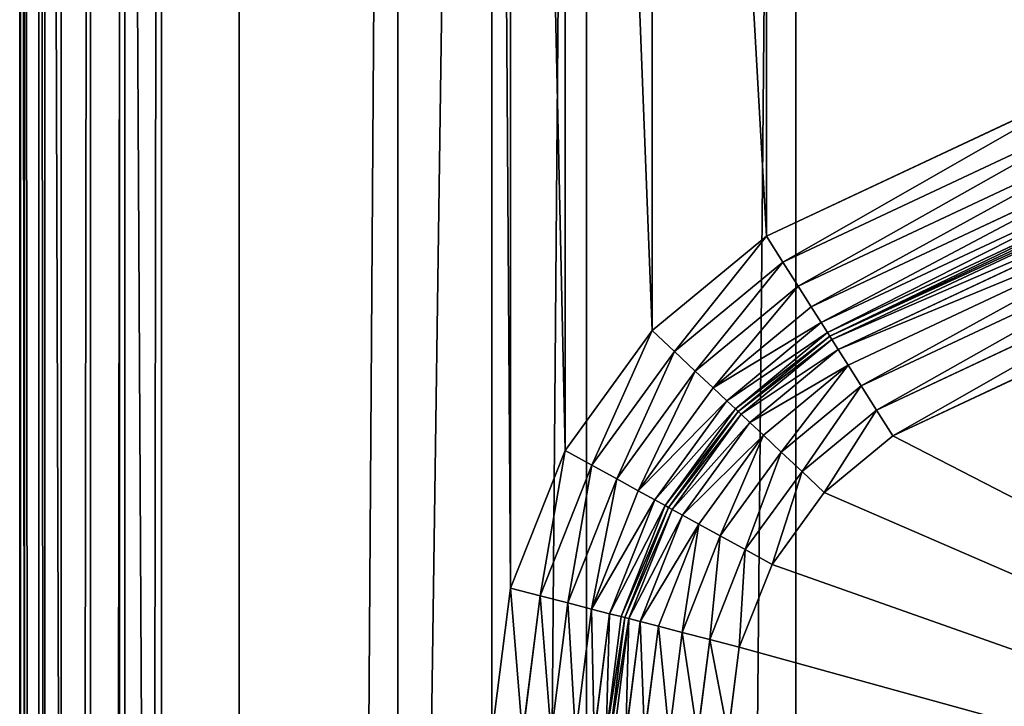
# Model space of a CAD drawing. Extents: x -643 to 0, y -1000 to 0.
# Drawn here: x -643 to -602, y -185 to -156 of the extents above; entities that cross this region are included whole.
import ezdxf

# ---------------------------------------------------------------- set-up
doc = ezdxf.new("R2010")
doc.units = 0
doc.header["$LTSCALE"] = 25.4
doc.layers.get('0').update_dxf_attribs({"color": 13, "linetype": 'CONTINUOUS'})

# ---------------------------------------------------------------- blocks, each defined once
blk = doc.blocks.new('GRUPUJ_1')
at = {"color": 0}
for p, q in [((0, 994, 816.048), (0, 6, 816.048)), ((0, 994, 31), (0, 6, 31)), ((0, 994, 816.048), (0, 6, 816.048)), ((0, 994, 31), (0, 6, 31)), ((0.204, 6, 29.447), (0.204, 994, 29.447)), ((0.204, 6, 29.447), (0.204, 994, 29.447)), ((0.804, 6, 28), (0.804, 994, 28)), ((0.804, 6, 28), (0.804, 994, 28)), ((1.071, 994, 825.241), (1.071, 6, 825.241)), ((1.071, 994, 825.241), (1.071, 6, 825.241)), ((1.757, 6, 26.757), (1.757, 994, 26.757)), ((1.757, 6, 26.757), (1.757, 994, 26.757)), ((3, 6, 25.804), (3, 994, 25.804)), ((3, 6, 25.804), (3, 994, 25.804)), ((4.226, 994, 833.942), (4.226, 6, 833.942)), ((4.226, 994, 833.942), (4.226, 6, 833.942)), ((4.447, 6, 25.204), (4.447, 994, 25.204)), ((4.447, 6, 25.204), (4.447, 994, 25.204)), ((6, 6, 25), (6, 994, 25)), ((6, 6, 25), (6, 994, 25)), ((9.296, 994, 841.685), (9.296, 6, 841.685)), ((9.296, 994, 841.685), (9.296, 6, 841.685)), ((16.01, 994, 848.055), (16.01, 6, 848.055)), ((16.01, 994, 848.055), (16.01, 6, 848.055)), ((24.008, 994, 852.712), (24.008, 6, 852.712)), ((24.008, 994, 852.712), (24.008, 6, 852.712)), ((32.862, 994, 855.406), (32.862, 6, 855.406)), ((32.862, 994, 855.406), (32.862, 6, 855.406)), ((31.628, 834.512, 25), (46.395, 841.439, 25)), ((31.628, 834.512, 25), (46.395, 841.439, 25)), ((47.088, 840.345, 24.83), (32.32, 833.419, 24.83)), ((47.088, 840.345, 24.83), (32.32, 833.419, 24.83)), ((47.733, 839.326, 24.33), (32.965, 832.4, 24.33)), ((47.733, 839.326, 24.33), (32.965, 832.4, 24.33)), ((48.287, 838.451, 23.536), (33.519, 831.525, 23.536)), ((48.287, 838.451, 23.536), (33.519, 831.525, 23.536)), ((48.712, 837.78, 22.5), (33.944, 830.854, 22.5)), ((48.712, 837.78, 22.5), (33.944, 830.854, 22.5)), ((48.979, 837.358, 21.294), (34.211, 830.432, 21.294)), ((48.979, 837.358, 21.294), (34.211, 830.432, 21.294)), ((34.302, 830.288, 9), (49.07, 837.214, 9)), ((34.302, 830.288, 9), (49.07, 837.214, 9)), ((34.302, 830.288, 20), (49.07, 837.214, 20)), ((34.302, 830.288, 20), (49.07, 837.214, 20)), ((49.161, 837.07, 7.706), (34.393, 830.144, 7.706)), ((49.161, 837.07, 7.706), (34.393, 830.144, 7.706)), ((49.428, 836.648, 6.5), (34.661, 829.722, 6.5)), ((49.428, 836.648, 6.5), (34.661, 829.722, 6.5)), ((49.853, 835.977, 5.464), (35.086, 829.05, 5.464)), ((49.853, 835.977, 5.464), (35.086, 829.05, 5.464)), ((50.407, 835.102, 4.67), (35.639, 828.175, 4.67)), ((50.407, 835.102, 4.67), (35.639, 828.175, 4.67)), ((26.79, 830.518, 25), (31.628, 834.512, 25)), ((26.79, 830.518, 25), (31.628, 834.512, 25)), ((31.628, 834.512, 25), (32.32, 833.419, 24.83)), ((31.628, 834.512, 25), (32.32, 833.419, 24.83)), ((51.052, 834.083, 4.17), (36.285, 827.156, 4.17)), ((51.052, 834.083, 4.17), (36.285, 827.156, 4.17)), ((32.32, 833.419, 24.83), (27.733, 829.631, 24.83)), ((32.32, 833.419, 24.83), (27.733, 829.631, 24.83)), ((32.965, 832.4, 24.33), (32.32, 833.419, 24.83)), ((32.965, 832.4, 24.33), (32.32, 833.419, 24.83)), ((36.977, 826.063, 4), (51.744, 832.99, 4)), ((36.977, 826.063, 4), (51.744, 832.99, 4)), ((32.965, 832.4, 24.33), (28.611, 828.805, 24.33)), ((32.965, 832.4, 24.33), (28.611, 828.805, 24.33)), ((33.519, 831.525, 23.536), (32.965, 832.4, 24.33)), ((33.519, 831.525, 23.536), (32.965, 832.4, 24.33)), ((33.519, 831.525, 23.536), (29.365, 828.096, 23.536)), ((33.519, 831.525, 23.536), (29.365, 828.096, 23.536)), ((33.944, 830.854, 22.5), (33.519, 831.525, 23.536)), ((33.944, 830.854, 22.5), (33.519, 831.525, 23.536)), ((33.944, 830.854, 22.5), (29.944, 827.551, 22.5)), ((33.944, 830.854, 22.5), (29.944, 827.551, 22.5)), ((34.211, 830.432, 21.294), (33.944, 830.854, 22.5)), ((34.211, 830.432, 21.294), (33.944, 830.854, 22.5)), ((23.099, 825.445, 25), (26.79, 830.518, 25)), ((23.099, 825.445, 25), (26.79, 830.518, 25)), ((26.79, 830.518, 25), (27.733, 829.631, 24.83)), ((26.79, 830.518, 25), (27.733, 829.631, 24.83)), ((34.211, 830.432, 21.294), (30.308, 827.209, 21.294)), ((34.211, 830.432, 21.294), (30.308, 827.209, 21.294)), ((30.432, 827.092, 9), (34.302, 830.288, 9)), ((30.432, 827.092, 9), (34.302, 830.288, 9)), ((30.432, 827.092, 20), (34.302, 830.288, 20)), ((30.432, 827.092, 20), (34.302, 830.288, 20)), ((34.302, 830.288, 20), (34.211, 830.432, 21.294)), ((34.302, 830.288, 20), (34.211, 830.432, 21.294)), ((34.393, 830.144, 7.706), (34.302, 830.288, 9)), ((34.393, 830.144, 7.706), (34.302, 830.288, 9)), ((34.302, 830.288, 9), (34.302, 830.288, 20)), ((34.302, 830.288, 9), (34.302, 830.288, 20)), ((34.393, 830.144, 7.706), (30.556, 826.976, 7.706)), ((34.393, 830.144, 7.706), (30.556, 826.976, 7.706)), ((34.661, 829.722, 6.5), (34.393, 830.144, 7.706)), ((34.661, 829.722, 6.5), (34.393, 830.144, 7.706)), ((27.733, 829.631, 24.83), (24.233, 824.821, 24.83)), ((27.733, 829.631, 24.83), (24.233, 824.821, 24.83)), ((28.611, 828.805, 24.33), (27.733, 829.631, 24.83)), ((28.611, 828.805, 24.33), (27.733, 829.631, 24.83)), ((34.661, 829.722, 6.5), (30.92, 826.633, 6.5)), ((34.661, 829.722, 6.5), (30.92, 826.633, 6.5)), ((35.086, 829.05, 5.464), (34.661, 829.722, 6.5)), ((35.086, 829.05, 5.464), (34.661, 829.722, 6.5)), ((35.086, 829.05, 5.464), (31.499, 826.089, 5.464)), ((35.086, 829.05, 5.464), (31.499, 826.089, 5.464)), ((35.639, 828.175, 4.67), (35.086, 829.05, 5.464)), ((35.639, 828.175, 4.67), (35.086, 829.05, 5.464)), ((28.611, 828.805, 24.33), (25.289, 824.24, 24.33)), ((28.611, 828.805, 24.33), (25.289, 824.24, 24.33)), ((29.365, 828.096, 23.536), (28.611, 828.805, 24.33)), ((29.365, 828.096, 23.536), (28.611, 828.805, 24.33)), ((29.365, 828.096, 23.536), (26.196, 823.74, 23.536)), ((29.365, 828.096, 23.536), (26.196, 823.74, 23.536)), ((29.944, 827.551, 22.5), (29.365, 828.096, 23.536)), ((29.944, 827.551, 22.5), (29.365, 828.096, 23.536)), ((35.639, 828.175, 4.67), (32.253, 825.379, 4.67)), ((35.639, 828.175, 4.67), (32.253, 825.379, 4.67)), ((36.285, 827.156, 4.17), (35.639, 828.175, 4.67)), ((36.285, 827.156, 4.17), (35.639, 828.175, 4.67)), ((29.944, 827.551, 22.5), (26.892, 823.357, 22.5)), ((29.944, 827.551, 22.5), (26.892, 823.357, 22.5)), ((30.308, 827.209, 21.294), (29.944, 827.551, 22.5)), ((30.308, 827.209, 21.294), (29.944, 827.551, 22.5)), ((30.308, 827.209, 21.294), (27.33, 823.116, 21.294)), ((30.308, 827.209, 21.294), (27.33, 823.116, 21.294)), ((27.479, 823.034, 9), (30.432, 827.092, 9)), ((27.479, 823.034, 9), (30.432, 827.092, 9)), ((27.479, 823.034, 20), (30.432, 827.092, 20)), ((27.479, 823.034, 20), (30.432, 827.092, 20)), ((30.556, 826.976, 7.706), (27.628, 822.952, 7.706)), ((30.556, 826.976, 7.706), (27.628, 822.952, 7.706)), ((30.432, 827.092, 20), (30.308, 827.209, 21.294)), ((30.432, 827.092, 20), (30.308, 827.209, 21.294)), ((30.556, 826.976, 7.706), (30.432, 827.092, 9)), ((30.556, 826.976, 7.706), (30.432, 827.092, 9)), ((30.432, 827.092, 9), (30.432, 827.092, 20)), ((30.432, 827.092, 9), (30.432, 827.092, 20)), ((30.92, 826.633, 6.5), (30.556, 826.976, 7.706)), ((30.92, 826.633, 6.5), (30.556, 826.976, 7.706)), ((36.285, 827.156, 4.17), (33.131, 824.553, 4.17)), ((36.285, 827.156, 4.17), (33.131, 824.553, 4.17)), ((36.977, 826.063, 4), (36.285, 827.156, 4.17)), ((36.977, 826.063, 4), (36.285, 827.156, 4.17)), ((30.92, 826.633, 6.5), (28.066, 822.711, 6.5)), ((30.92, 826.633, 6.5), (28.066, 822.711, 6.5)), ((31.499, 826.089, 5.464), (30.92, 826.633, 6.5)), ((31.499, 826.089, 5.464), (30.92, 826.633, 6.5)), ((31.499, 826.089, 5.464), (28.762, 822.328, 5.464)), ((31.499, 826.089, 5.464), (28.762, 822.328, 5.464)), ((32.253, 825.379, 4.67), (31.499, 826.089, 5.464)), ((32.253, 825.379, 4.67), (31.499, 826.089, 5.464)), ((34.074, 823.666, 4), (36.977, 826.063, 4)), ((34.074, 823.666, 4), (36.977, 826.063, 4)), ((20.787, 819.613, 25), (23.099, 825.445, 25)), ((20.787, 819.613, 25), (23.099, 825.445, 25)), ((23.099, 825.445, 25), (24.233, 824.821, 24.83)), ((23.099, 825.445, 25), (24.233, 824.821, 24.83)), ((32.253, 825.379, 4.67), (29.669, 821.828, 4.67)), ((32.253, 825.379, 4.67), (29.669, 821.828, 4.67)), ((33.131, 824.553, 4.17), (32.253, 825.379, 4.67)), ((33.131, 824.553, 4.17), (32.253, 825.379, 4.67)), ((24.233, 824.821, 24.83), (22.041, 819.291, 24.83)), ((24.233, 824.821, 24.83), (22.041, 819.291, 24.83)), ((25.289, 824.24, 24.33), (24.233, 824.821, 24.83)), ((25.289, 824.24, 24.33), (24.233, 824.821, 24.83)), ((33.131, 824.553, 4.17), (30.726, 821.247, 4.17)), ((33.131, 824.553, 4.17), (30.726, 821.247, 4.17)), ((34.074, 823.666, 4), (33.131, 824.553, 4.17)), ((34.074, 823.666, 4), (33.131, 824.553, 4.17)), ((25.289, 824.24, 24.33), (23.208, 818.991, 24.33)), ((25.289, 824.24, 24.33), (23.208, 818.991, 24.33)), ((26.196, 823.74, 23.536), (25.289, 824.24, 24.33)), ((26.196, 823.74, 23.536), (25.289, 824.24, 24.33)), ((26.196, 823.74, 23.536), (24.211, 818.733, 23.536)), ((26.196, 823.74, 23.536), (24.211, 818.733, 23.536)), ((26.892, 823.357, 22.5), (26.196, 823.74, 23.536)), ((26.892, 823.357, 22.5), (26.196, 823.74, 23.536)), ((31.859, 820.623, 4), (34.074, 823.666, 4)), ((31.859, 820.623, 4), (34.074, 823.666, 4)), ((26.892, 823.357, 22.5), (24.981, 818.535, 22.5)), ((26.892, 823.357, 22.5), (24.981, 818.535, 22.5)), ((27.33, 823.116, 21.294), (25.465, 818.411, 21.294)), ((27.33, 823.116, 21.294), (25.465, 818.411, 21.294)), ((27.33, 823.116, 21.294), (26.892, 823.357, 22.5)), ((27.33, 823.116, 21.294), (26.892, 823.357, 22.5)), ((27.479, 823.034, 20), (27.33, 823.116, 21.294)), ((27.479, 823.034, 20), (27.33, 823.116, 21.294)), ((25.63, 818.368, 9), (27.479, 823.034, 9)), ((25.63, 818.368, 9), (27.479, 823.034, 9)), ((25.63, 818.368, 20), (27.479, 823.034, 20)), ((25.63, 818.368, 20), (27.479, 823.034, 20)), ((27.628, 822.952, 7.706), (25.795, 818.326, 7.706)), ((27.628, 822.952, 7.706), (25.795, 818.326, 7.706)), ((28.066, 822.711, 6.5), (26.279, 818.202, 6.5)), ((28.066, 822.711, 6.5), (26.279, 818.202, 6.5)), ((27.628, 822.952, 7.706), (27.479, 823.034, 9)), ((27.628, 822.952, 7.706), (27.479, 823.034, 9)), ((27.479, 823.034, 9), (27.479, 823.034, 20)), ((27.479, 823.034, 9), (27.479, 823.034, 20)), ((28.066, 822.711, 6.5), (27.628, 822.952, 7.706)), ((28.066, 822.711, 6.5), (27.628, 822.952, 7.706)), ((28.762, 822.328, 5.464), (28.066, 822.711, 6.5)), ((28.762, 822.328, 5.464), (28.066, 822.711, 6.5)), ((28.762, 822.328, 5.464), (27.048, 818.004, 5.464)), ((28.762, 822.328, 5.464), (27.048, 818.004, 5.464)), ((29.669, 821.828, 4.67), (28.762, 822.328, 5.464)), ((29.669, 821.828, 4.67), (28.762, 822.328, 5.464)), ((29.669, 821.828, 4.67), (28.051, 817.746, 4.67)), ((29.669, 821.828, 4.67), (28.051, 817.746, 4.67)), ((30.726, 821.247, 4.17), (29.669, 821.828, 4.67)), ((30.726, 821.247, 4.17), (29.669, 821.828, 4.67)), ((30.726, 821.247, 4.17), (29.219, 817.446, 4.17)), ((30.726, 821.247, 4.17), (29.219, 817.446, 4.17)), ((31.859, 820.623, 4), (30.726, 821.247, 4.17)), ((31.859, 820.623, 4), (30.726, 821.247, 4.17)), ((30.472, 817.124, 4), (31.859, 820.623, 4)), ((30.472, 817.124, 4), (31.859, 820.623, 4)), ((20, 813.389, 25), (20.787, 819.613, 25)), ((20, 813.389, 25), (20.787, 819.613, 25)), ((20.787, 819.613, 25), (22.041, 819.291, 24.83)), ((20.787, 819.613, 25), (22.041, 819.291, 24.83)), ((22.041, 819.291, 24.83), (21.294, 813.389, 24.83)), ((22.041, 819.291, 24.83), (21.294, 813.389, 24.83)), ((23.208, 818.991, 24.33), (22.041, 819.291, 24.83)), ((23.208, 818.991, 24.33), (22.041, 819.291, 24.83)), ((23.208, 818.991, 24.33), (22.5, 813.389, 24.33)), ((23.208, 818.991, 24.33), (22.5, 813.389, 24.33)), ((23.208, 818.991, 24.33), (24.211, 818.733, 23.536)), ((23.208, 818.991, 24.33), (24.211, 818.733, 23.536)), ((24.211, 818.733, 23.536), (23.536, 813.389, 23.536)), ((24.211, 818.733, 23.536), (23.536, 813.389, 23.536)), ((24.211, 818.733, 23.536), (24.981, 818.535, 22.5)), ((24.211, 818.733, 23.536), (24.981, 818.535, 22.5)), ((24.981, 818.535, 22.5), (24.33, 813.389, 22.5)), ((24.981, 818.535, 22.5), (24.33, 813.389, 22.5)), ((24.981, 818.535, 22.5), (25.465, 818.411, 21.294)), ((24.981, 818.535, 22.5), (25.465, 818.411, 21.294)), ((25.465, 818.411, 21.294), (24.83, 813.389, 21.294)), ((25.465, 818.411, 21.294), (24.83, 813.389, 21.294)), ((25, 813.389, 9), (25.63, 818.368, 9)), ((25, 813.389, 9), (25.63, 818.368, 9)), ((25, 813.389, 20), (25.63, 818.368, 20)), ((25, 813.389, 20), (25.63, 818.368, 20)), ((25.795, 818.326, 7.706), (25.17, 813.389, 7.706)), ((25.795, 818.326, 7.706), (25.17, 813.389, 7.706)), ((25.465, 818.411, 21.294), (25.63, 818.368, 20)), ((25.465, 818.411, 21.294), (25.63, 818.368, 20)), ((25.795, 818.326, 7.706), (25.63, 818.368, 9)), ((25.795, 818.326, 7.706), (25.63, 818.368, 9)), ((25.63, 818.368, 9), (25.63, 818.368, 20)), ((25.63, 818.368, 9), (25.63, 818.368, 20)), ((26.279, 818.202, 6.5), (25.67, 813.389, 6.5)), ((26.279, 818.202, 6.5), (25.67, 813.389, 6.5)), ((25.795, 818.326, 7.706), (26.279, 818.202, 6.5)), ((25.795, 818.326, 7.706), (26.279, 818.202, 6.5)), ((26.279, 818.202, 6.5), (27.048, 818.004, 5.464)), ((26.279, 818.202, 6.5), (27.048, 818.004, 5.464)), ((27.048, 818.004, 5.464), (26.464, 813.389, 5.464)), ((27.048, 818.004, 5.464), (26.464, 813.389, 5.464)), ((27.048, 818.004, 5.464), (28.051, 817.746, 4.67)), ((27.048, 818.004, 5.464), (28.051, 817.746, 4.67)), ((28.051, 817.746, 4.67), (27.5, 813.389, 4.67)), ((28.051, 817.746, 4.67), (27.5, 813.389, 4.67)), ((28.051, 817.746, 4.67), (29.219, 817.446, 4.17)), ((28.051, 817.746, 4.67), (29.219, 817.446, 4.17)), ((29.219, 817.446, 4.17), (28.706, 813.389, 4.17)), ((29.219, 817.446, 4.17), (28.706, 813.389, 4.17)), ((29.219, 817.446, 4.17), (30.472, 817.124, 4)), ((29.219, 817.446, 4.17), (30.472, 817.124, 4)), ((30, 813.389, 4), (30.472, 817.124, 4)), ((30, 813.389, 4), (30.472, 817.124, 4))]:
    blk.add_line(p, q, dxfattribs=at)
at = {"color": 253}
mesh = blk.add_polyface(dxfattribs=at)
corners = [(1.071, 6, 825.241), (0, 994, 816.048), (0, 6, 816.048), (1.071, 994, 825.241)]
mesh.append_faces([[corners[k] for k in face] for face in [(0, 1, 2), (1, 0, 3)]], dxfattribs={"vtx0": -1, "color": 253})
mesh = blk.add_polyface(dxfattribs=at)
corners = [(0, 6, 816.048), (0, 994, 31), (0, 6, 31), (0, 994, 816.048)]
mesh.append_faces([[corners[k] for k in face] for face in [(0, 1, 2), (1, 0, 3)]], dxfattribs={"vtx0": -1, "color": 253})
mesh = blk.add_polyface(dxfattribs=at)
corners = [(0, 994, 31), (0.204, 6, 29.447), (0, 6, 31), (0.204, 994, 29.447)]
mesh.append_faces([[corners[k] for k in face] for face in [(0, 1, 2), (1, 0, 3)]], dxfattribs={"vtx0": -1, "color": 253})
mesh = blk.add_polyface(dxfattribs=at)
corners = [(0.204, 994, 29.447), (0.804, 6, 28), (0.204, 6, 29.447), (0.804, 994, 28)]
mesh.append_faces([[corners[k] for k in face] for face in [(0, 1, 2), (1, 0, 3)]], dxfattribs={"vtx0": -1, "color": 253})
mesh = blk.add_polyface(dxfattribs=at)
corners = [(0.804, 994, 28), (1.757, 6, 26.757), (0.804, 6, 28), (1.757, 994, 26.757)]
mesh.append_faces([[corners[k] for k in face] for face in [(0, 1, 2), (1, 0, 3)]], dxfattribs={"vtx0": -1, "color": 253})
mesh = blk.add_polyface(dxfattribs=at)
corners = [(4.226, 6, 833.942), (1.071, 994, 825.241), (1.071, 6, 825.241), (4.226, 994, 833.942)]
mesh.append_faces([[corners[k] for k in face] for face in [(0, 1, 2), (1, 0, 3)]], dxfattribs={"vtx0": -1, "color": 253})
mesh = blk.add_polyface(dxfattribs=at)
corners = [(3, 994, 25.804), (1.757, 6, 26.757), (1.757, 994, 26.757), (3, 6, 25.804)]
mesh.append_faces([[corners[k] for k in face] for face in [(0, 1, 2), (1, 0, 3)]], dxfattribs={"vtx0": -1, "color": 253})
mesh = blk.add_polyface(dxfattribs=at)
corners = [(4.447, 994, 25.204), (3, 6, 25.804), (3, 994, 25.804), (4.447, 6, 25.204)]
mesh.append_faces([[corners[k] for k in face] for face in [(0, 1, 2), (1, 0, 3)]], dxfattribs={"vtx0": -1, "color": 253})
mesh = blk.add_polyface(dxfattribs=at)
corners = [(9.296, 6, 841.685), (4.226, 994, 833.942), (4.226, 6, 833.942), (9.296, 994, 841.685)]
mesh.append_faces([[corners[k] for k in face] for face in [(0, 1, 2), (1, 0, 3)]], dxfattribs={"vtx0": -1, "color": 253})
mesh = blk.add_polyface(dxfattribs=at)
corners = [(6, 994, 25), (4.447, 6, 25.204), (4.447, 994, 25.204), (6, 6, 25)]
mesh.append_faces([[corners[k] for k in face] for face in [(0, 1, 2), (1, 0, 3)]], dxfattribs={"vtx0": -1, "color": 253})
mesh = blk.add_polyface(dxfattribs=at)
corners = [(20, 6, 25), (6, 6, 25), (20, 62.918, 25), (20, 994, 25), (6, 994, 25), (20, 186.611, 25), (20, 813.389, 25), (20, 937.082, 25), (20.787, 819.613, 25), (20.787, 930.858, 25), (23.099, 825.445, 25), (23.099, 925.026, 25), (26.79, 830.518, 25), (26.79, 919.953, 25), (31.628, 834.512, 25), (31.628, 915.959, 25), (46.395, 841.439, 25), (46.395, 909.033, 25), (54.136, 902.642, 25), (54.136, 847.829, 25), (60.042, 894.525, 25), (60.042, 855.946, 25), (63.741, 885.194, 25), (63.741, 865.277, 25), (65, 875.236, 25), (20.787, 69.142, 25), (20.787, 180.387, 25), (23.099, 174.555, 25), (23.099, 74.974, 25), (26.79, 169.482, 25), (26.79, 80.047, 25), (31.628, 84.041, 25), (31.628, 165.488, 25), (46.395, 90.967, 25), (46.395, 158.561, 25), (54.136, 97.358, 25), (54.136, 152.171, 25), (60.042, 105.475, 25), (60.042, 144.054, 25), (63.741, 114.806, 25), (63.741, 134.723, 25), (65, 124.764, 25)]
mesh.append_faces([[corners[k] for k in face] for face in [(3, 1, 4), (23, 22, 24), (39, 40, 41)]], dxfattribs={"vtx0": -1, "color": 253})
mesh.append_faces([[corners[k] for k in face] for face in [(5, 3, 6), (6, 7, 8), (8, 9, 10), (10, 11, 12), (12, 13, 14), (14, 15, 16), (16, 18, 19), (19, 20, 21), (21, 22, 23), (25, 27, 28), (28, 29, 30), (30, 29, 31), (31, 32, 33), (33, 34, 35), (35, 36, 37), (37, 38, 39)]], dxfattribs={"vtx0": -1, "vtx1": -1, "color": 253})
mesh.append_faces([[corners[k] for k in face] for face in [(1, 3, 5), (1, 5, 2)]], dxfattribs={"vtx0": -1, "vtx1": -1, "vtx2": -1, "color": 253})
mesh.append_faces([[corners[k] for k in face] for face in [(6, 3, 7), (8, 7, 9), (10, 9, 11), (12, 11, 13), (14, 13, 15), (16, 15, 17), (16, 17, 18), (19, 18, 20), (21, 20, 22), (5, 25, 2), (25, 5, 26), (25, 26, 27), (28, 27, 29), (31, 29, 32), (33, 32, 34), (35, 34, 36), (37, 36, 38), (39, 38, 40)]], dxfattribs={"vtx0": -1, "vtx2": -1, "color": 253})
mesh.append_faces([[corners[k] for k in face] for face in [(0, 1, 2)]], dxfattribs={"vtx1": -1, "color": 253})
mesh = blk.add_polyface(dxfattribs=at)
corners = [(9.296, 6, 841.685), (16.01, 994, 848.055), (9.296, 994, 841.685), (16.01, 6, 848.055)]
mesh.append_faces([[corners[k] for k in face] for face in [(0, 1, 2), (1, 0, 3)]], dxfattribs={"vtx0": -1, "color": 253})
mesh = blk.add_polyface(dxfattribs=at)
corners = [(16.01, 6, 848.055), (24.008, 994, 852.712), (16.01, 994, 848.055), (24.008, 6, 852.712)]
mesh.append_faces([[corners[k] for k in face] for face in [(0, 1, 2), (1, 0, 3)]], dxfattribs={"vtx0": -1, "color": 253})
mesh = blk.add_polyface(dxfattribs=at)
corners = [(24.008, 6, 852.712), (32.862, 994, 855.406), (24.008, 994, 852.712), (32.862, 6, 855.406)]
mesh.append_faces([[corners[k] for k in face] for face in [(0, 1, 2), (1, 0, 3)]], dxfattribs={"vtx0": -1, "color": 253})
mesh = blk.add_polyface(dxfattribs=at)
corners = [(30, 204.584), (50, 224.584), (82.017, 204.584), (30, 795.416), (102.017, 224.584), (102.017, 26), (50, 775.416), (82.017, 795.416), (102.017, 775.416), (102.017, 974), (30, 994), (30, 954.584), (567.651, 994), (82.017, 954.584), (495.634, 974), (515.634, 954.584), (495.634, 775.416), (567.651, 954.584), (515.634, 795.416), (547.651, 775.416), (567.651, 795.416), (547.651, 224.584), (495.634, 224.584), (515.634, 204.584), (495.634, 26), (567.651, 204.584), (30, 6), (567.651, 6), (30, 45.416), (82.017, 45.416), (515.634, 45.416), (567.651, 45.416)]
mesh.append_faces([[corners[k] for k in face] for face in [(15, 12, 17), (27, 30, 31)]], dxfattribs={"vtx0": -1, "color": 253})
mesh.append_faces([[corners[k] for k in face] for face in [(0, 1, 2), (6, 7, 8), (8, 7, 9), (10, 9, 11), (11, 9, 13), (13, 9, 7), (9, 12, 14), (14, 15, 16), (16, 18, 19), (18, 16, 15), (19, 20, 21), (22, 23, 24), (23, 21, 25), (25, 21, 20), (26, 5, 27), (30, 24, 23)]], dxfattribs={"vtx0": -1, "vtx1": -1, "color": 253})
mesh.append_faces([[corners[k] for k in face] for face in [(14, 12, 15), (27, 24, 30)]], dxfattribs={"vtx0": -1, "vtx1": -1, "vtx2": -1, "color": 253})
mesh.append_faces([[corners[k] for k in face] for face in [(1, 0, 3), (2, 1, 4), (2, 4, 5), (3, 6, 1), (6, 3, 7), (9, 10, 12), (19, 18, 20), (23, 22, 21), (5, 26, 28), (5, 28, 29), (5, 29, 2), (27, 5, 24)]], dxfattribs={"vtx0": -1, "vtx2": -1, "color": 253})
mesh = blk.add_polyface(dxfattribs=at)
corners = [(32.862, 6, 855.406), (66.833, 994, 859.488), (32.862, 994, 855.406), (66.833, 6, 859.488)]
mesh.append_faces([[corners[k] for k in face] for face in [(0, 1, 2), (1, 0, 3)]], dxfattribs={"vtx0": -1, "color": 253})
mesh = blk.add_polyface(dxfattribs=at)
corners = [(82.017, 947.101, 4), (30, 937.082, 4), (30, 947.101, 4), (30.472, 933.348, 4), (31.859, 929.849, 4), (34.074, 926.805, 4), (36.977, 924.408, 4), (51.744, 917.482, 4), (61.42, 909.494, 4), (68.802, 899.348, 4), (73.426, 887.684, 4), (75, 875.236, 4), (30, 813.389, 4), (82.017, 802.899, 4), (30, 802.899, 4), (30.472, 817.124, 4), (31.859, 820.623, 4), (34.074, 823.666, 4), (36.977, 826.063, 4), (51.744, 832.99, 4), (61.42, 840.978, 4), (68.802, 851.124, 4), (73.426, 862.788, 4)]
mesh.append_faces([[corners[k] for k in face] for face in [(0, 1, 2), (12, 13, 14)]], dxfattribs={"vtx0": -1, "color": 253})
mesh.append_faces([[corners[k] for k in face] for face in [(1, 0, 3), (3, 0, 4), (4, 0, 5), (5, 0, 6), (6, 0, 7), (7, 0, 8), (8, 0, 9), (9, 0, 10), (10, 0, 11), (13, 11, 0)]], dxfattribs={"vtx0": -1, "vtx1": -1, "color": 253})
mesh.append_faces([[corners[k] for k in face] for face in [(13, 12, 15), (13, 15, 16), (13, 16, 17), (13, 17, 18), (13, 18, 19), (13, 19, 20), (13, 20, 21), (13, 21, 22), (13, 22, 11)]], dxfattribs={"vtx0": -1, "vtx2": -1, "color": 253})
mesh = blk.add_polyface(dxfattribs=at)
corners = [(46.395, 841.439, 25), (32.32, 833.419, 24.83), (31.628, 834.512, 25), (47.088, 840.345, 24.83)]
mesh.append_faces([[corners[k] for k in face] for face in [(0, 1, 2), (1, 0, 3)]], dxfattribs={"vtx0": -1, "color": 253})
mesh = blk.add_polyface(dxfattribs=at)
corners = [(47.088, 840.345, 24.83), (32.965, 832.4, 24.33), (32.32, 833.419, 24.83), (47.733, 839.326, 24.33)]
mesh.append_faces([[corners[k] for k in face] for face in [(0, 1, 2), (1, 0, 3)]], dxfattribs={"vtx0": -1, "color": 253})
mesh = blk.add_polyface(dxfattribs=at)
corners = [(47.733, 839.326, 24.33), (33.519, 831.525, 23.536), (32.965, 832.4, 24.33), (48.287, 838.451, 23.536)]
mesh.append_faces([[corners[k] for k in face] for face in [(0, 1, 2), (1, 0, 3)]], dxfattribs={"vtx0": -1, "color": 253})
mesh = blk.add_polyface(dxfattribs=at)
corners = [(33.944, 830.854, 22.5), (48.287, 838.451, 23.536), (48.712, 837.78, 22.5), (33.519, 831.525, 23.536)]
mesh.append_faces([[corners[k] for k in face] for face in [(0, 1, 2), (1, 0, 3)]], dxfattribs={"vtx0": -1, "color": 253})
mesh = blk.add_polyface(dxfattribs=at)
corners = [(34.211, 830.432, 21.294), (48.712, 837.78, 22.5), (48.979, 837.358, 21.294), (33.944, 830.854, 22.5)]
mesh.append_faces([[corners[k] for k in face] for face in [(0, 1, 2), (1, 0, 3)]], dxfattribs={"vtx0": -1, "color": 253})
mesh = blk.add_polyface(dxfattribs=at)
corners = [(34.302, 830.288, 20), (48.979, 837.358, 21.294), (49.07, 837.214, 20), (34.211, 830.432, 21.294)]
mesh.append_faces([[corners[k] for k in face] for face in [(0, 1, 2), (1, 0, 3)]], dxfattribs={"vtx0": -1, "color": 253})
mesh = blk.add_polyface(dxfattribs=at)
corners = [(34.302, 830.288, 9), (49.161, 837.07, 7.706), (34.393, 830.144, 7.706), (49.07, 837.214, 9)]
mesh.append_faces([[corners[k] for k in face] for face in [(0, 1, 2), (1, 0, 3)]], dxfattribs={"vtx0": -1, "color": 253})
mesh = blk.add_polyface(dxfattribs=at)
corners = [(34.302, 830.288, 20), (49.07, 837.214, 9), (34.302, 830.288, 9), (49.07, 837.214, 20)]
mesh.append_faces([[corners[k] for k in face] for face in [(0, 1, 2), (1, 0, 3)]], dxfattribs={"vtx0": -1, "color": 253})
mesh = blk.add_polyface(dxfattribs=at)
corners = [(34.393, 830.144, 7.706), (49.428, 836.648, 6.5), (34.661, 829.722, 6.5), (49.161, 837.07, 7.706)]
mesh.append_faces([[corners[k] for k in face] for face in [(0, 1, 2), (1, 0, 3)]], dxfattribs={"vtx0": -1, "color": 253})
mesh = blk.add_polyface(dxfattribs=at)
corners = [(34.661, 829.722, 6.5), (49.853, 835.977, 5.464), (35.086, 829.05, 5.464), (49.428, 836.648, 6.5)]
mesh.append_faces([[corners[k] for k in face] for face in [(0, 1, 2), (1, 0, 3)]], dxfattribs={"vtx0": -1, "color": 253})
mesh = blk.add_polyface(dxfattribs=at)
corners = [(49.853, 835.977, 5.464), (35.639, 828.175, 4.67), (35.086, 829.05, 5.464), (50.407, 835.102, 4.67)]
mesh.append_faces([[corners[k] for k in face] for face in [(0, 1, 2), (1, 0, 3)]], dxfattribs={"vtx0": -1, "color": 253})
mesh = blk.add_polyface(dxfattribs=at)
corners = [(50.407, 835.102, 4.67), (36.285, 827.156, 4.17), (35.639, 828.175, 4.67), (51.052, 834.083, 4.17)]
mesh.append_faces([[corners[k] for k in face] for face in [(0, 1, 2), (1, 0, 3)]], dxfattribs={"vtx0": -1, "color": 253})
mesh = blk.add_polyface(dxfattribs=at)
corners = [(31.628, 834.512, 25), (27.733, 829.631, 24.83), (26.79, 830.518, 25), (32.32, 833.419, 24.83)]
mesh.append_faces([[corners[k] for k in face] for face in [(0, 1, 2), (1, 0, 3)]], dxfattribs={"vtx0": -1, "color": 253})
mesh = blk.add_polyface(dxfattribs=at)
corners = [(51.052, 834.083, 4.17), (36.977, 826.063, 4), (36.285, 827.156, 4.17), (51.744, 832.99, 4)]
mesh.append_faces([[corners[k] for k in face] for face in [(0, 1, 2), (1, 0, 3)]], dxfattribs={"vtx0": -1, "color": 253})
mesh = blk.add_polyface(dxfattribs=at)
corners = [(32.32, 833.419, 24.83), (28.611, 828.805, 24.33), (27.733, 829.631, 24.83), (32.965, 832.4, 24.33)]
mesh.append_faces([[corners[k] for k in face] for face in [(0, 1, 2), (1, 0, 3)]], dxfattribs={"vtx0": -1, "color": 253})
mesh = blk.add_polyface(dxfattribs=at)
corners = [(32.965, 832.4, 24.33), (29.365, 828.096, 23.536), (28.611, 828.805, 24.33), (33.519, 831.525, 23.536)]
mesh.append_faces([[corners[k] for k in face] for face in [(0, 1, 2), (1, 0, 3)]], dxfattribs={"vtx0": -1, "color": 253})
mesh = blk.add_polyface(dxfattribs=at)
corners = [(29.365, 828.096, 23.536), (33.944, 830.854, 22.5), (29.944, 827.551, 22.5), (33.519, 831.525, 23.536)]
mesh.append_faces([[corners[k] for k in face] for face in [(0, 1, 2), (1, 0, 3)]], dxfattribs={"vtx0": -1, "color": 253})
mesh = blk.add_polyface(dxfattribs=at)
corners = [(29.944, 827.551, 22.5), (34.211, 830.432, 21.294), (30.308, 827.209, 21.294), (33.944, 830.854, 22.5)]
mesh.append_faces([[corners[k] for k in face] for face in [(0, 1, 2), (1, 0, 3)]], dxfattribs={"vtx0": -1, "color": 253})
mesh = blk.add_polyface(dxfattribs=at)
corners = [(26.79, 830.518, 25), (24.233, 824.821, 24.83), (23.099, 825.445, 25), (27.733, 829.631, 24.83)]
mesh.append_faces([[corners[k] for k in face] for face in [(0, 1, 2), (1, 0, 3)]], dxfattribs={"vtx0": -1, "color": 253})
mesh = blk.add_polyface(dxfattribs=at)
corners = [(30.308, 827.209, 21.294), (34.302, 830.288, 20), (30.432, 827.092, 20), (34.211, 830.432, 21.294)]
mesh.append_faces([[corners[k] for k in face] for face in [(0, 1, 2), (1, 0, 3)]], dxfattribs={"vtx0": -1, "color": 253})
mesh = blk.add_polyface(dxfattribs=at)
corners = [(30.432, 827.092, 9), (34.393, 830.144, 7.706), (30.556, 826.976, 7.706), (34.302, 830.288, 9)]
mesh.append_faces([[corners[k] for k in face] for face in [(0, 1, 2), (1, 0, 3)]], dxfattribs={"vtx0": -1, "color": 253})
mesh = blk.add_polyface(dxfattribs=at)
corners = [(30.432, 827.092, 20), (34.302, 830.288, 9), (30.432, 827.092, 9), (34.302, 830.288, 20)]
mesh.append_faces([[corners[k] for k in face] for face in [(0, 1, 2), (1, 0, 3)]], dxfattribs={"vtx0": -1, "color": 253})
mesh = blk.add_polyface(dxfattribs=at)
corners = [(30.556, 826.976, 7.706), (34.661, 829.722, 6.5), (30.92, 826.633, 6.5), (34.393, 830.144, 7.706)]
mesh.append_faces([[corners[k] for k in face] for face in [(0, 1, 2), (1, 0, 3)]], dxfattribs={"vtx0": -1, "color": 253})
mesh = blk.add_polyface(dxfattribs=at)
corners = [(27.733, 829.631, 24.83), (25.289, 824.24, 24.33), (24.233, 824.821, 24.83), (28.611, 828.805, 24.33)]
mesh.append_faces([[corners[k] for k in face] for face in [(0, 1, 2), (1, 0, 3)]], dxfattribs={"vtx0": -1, "color": 253})
mesh = blk.add_polyface(dxfattribs=at)
corners = [(30.92, 826.633, 6.5), (35.086, 829.05, 5.464), (31.499, 826.089, 5.464), (34.661, 829.722, 6.5)]
mesh.append_faces([[corners[k] for k in face] for face in [(0, 1, 2), (1, 0, 3)]], dxfattribs={"vtx0": -1, "color": 253})
mesh = blk.add_polyface(dxfattribs=at)
corners = [(35.086, 829.05, 5.464), (32.253, 825.379, 4.67), (31.499, 826.089, 5.464), (35.639, 828.175, 4.67)]
mesh.append_faces([[corners[k] for k in face] for face in [(0, 1, 2), (1, 0, 3)]], dxfattribs={"vtx0": -1, "color": 253})
mesh = blk.add_polyface(dxfattribs=at)
corners = [(28.611, 828.805, 24.33), (26.196, 823.74, 23.536), (25.289, 824.24, 24.33), (29.365, 828.096, 23.536)]
mesh.append_faces([[corners[k] for k in face] for face in [(0, 1, 2), (1, 0, 3)]], dxfattribs={"vtx0": -1, "color": 253})
mesh = blk.add_polyface(dxfattribs=at)
corners = [(26.196, 823.74, 23.536), (29.944, 827.551, 22.5), (26.892, 823.357, 22.5), (29.365, 828.096, 23.536)]
mesh.append_faces([[corners[k] for k in face] for face in [(0, 1, 2), (1, 0, 3)]], dxfattribs={"vtx0": -1, "color": 253})
mesh = blk.add_polyface(dxfattribs=at)
corners = [(35.639, 828.175, 4.67), (33.131, 824.553, 4.17), (32.253, 825.379, 4.67), (36.285, 827.156, 4.17)]
mesh.append_faces([[corners[k] for k in face] for face in [(0, 1, 2), (1, 0, 3)]], dxfattribs={"vtx0": -1, "color": 253})
mesh = blk.add_polyface(dxfattribs=at)
corners = [(26.892, 823.357, 22.5), (30.308, 827.209, 21.294), (27.33, 823.116, 21.294), (29.944, 827.551, 22.5)]
mesh.append_faces([[corners[k] for k in face] for face in [(0, 1, 2), (1, 0, 3)]], dxfattribs={"vtx0": -1, "color": 253})
mesh = blk.add_polyface(dxfattribs=at)
corners = [(27.33, 823.116, 21.294), (30.432, 827.092, 20), (27.479, 823.034, 20), (30.308, 827.209, 21.294)]
mesh.append_faces([[corners[k] for k in face] for face in [(0, 1, 2), (1, 0, 3)]], dxfattribs={"vtx0": -1, "color": 253})
mesh = blk.add_polyface(dxfattribs=at)
corners = [(27.479, 823.034, 9), (30.556, 826.976, 7.706), (27.628, 822.952, 7.706), (30.432, 827.092, 9)]
mesh.append_faces([[corners[k] for k in face] for face in [(0, 1, 2), (1, 0, 3)]], dxfattribs={"vtx0": -1, "color": 253})
mesh = blk.add_polyface(dxfattribs=at)
corners = [(30.432, 827.092, 20), (27.479, 823.034, 9), (27.479, 823.034, 20), (30.432, 827.092, 9)]
mesh.append_faces([[corners[k] for k in face] for face in [(0, 1, 2), (1, 0, 3)]], dxfattribs={"vtx0": -1, "color": 253})
mesh = blk.add_polyface(dxfattribs=at)
corners = [(27.628, 822.952, 7.706), (30.92, 826.633, 6.5), (28.066, 822.711, 6.5), (30.556, 826.976, 7.706)]
mesh.append_faces([[corners[k] for k in face] for face in [(0, 1, 2), (1, 0, 3)]], dxfattribs={"vtx0": -1, "color": 253})
mesh = blk.add_polyface(dxfattribs=at)
corners = [(36.285, 827.156, 4.17), (34.074, 823.666, 4), (33.131, 824.553, 4.17), (36.977, 826.063, 4)]
mesh.append_faces([[corners[k] for k in face] for face in [(0, 1, 2), (1, 0, 3)]], dxfattribs={"vtx0": -1, "color": 253})
mesh = blk.add_polyface(dxfattribs=at)
corners = [(28.066, 822.711, 6.5), (31.499, 826.089, 5.464), (28.762, 822.328, 5.464), (30.92, 826.633, 6.5)]
mesh.append_faces([[corners[k] for k in face] for face in [(0, 1, 2), (1, 0, 3)]], dxfattribs={"vtx0": -1, "color": 253})
mesh = blk.add_polyface(dxfattribs=at)
corners = [(31.499, 826.089, 5.464), (29.669, 821.828, 4.67), (28.762, 822.328, 5.464), (32.253, 825.379, 4.67)]
mesh.append_faces([[corners[k] for k in face] for face in [(0, 1, 2), (1, 0, 3)]], dxfattribs={"vtx0": -1, "color": 253})
mesh = blk.add_polyface(dxfattribs=at)
corners = [(23.099, 825.445, 25), (22.041, 819.291, 24.83), (20.787, 819.613, 25), (24.233, 824.821, 24.83)]
mesh.append_faces([[corners[k] for k in face] for face in [(0, 1, 2), (1, 0, 3)]], dxfattribs={"vtx0": -1, "color": 253})
mesh = blk.add_polyface(dxfattribs=at)
corners = [(32.253, 825.379, 4.67), (30.726, 821.247, 4.17), (29.669, 821.828, 4.67), (33.131, 824.553, 4.17)]
mesh.append_faces([[corners[k] for k in face] for face in [(0, 1, 2), (1, 0, 3)]], dxfattribs={"vtx0": -1, "color": 253})
mesh = blk.add_polyface(dxfattribs=at)
corners = [(24.233, 824.821, 24.83), (23.208, 818.991, 24.33), (22.041, 819.291, 24.83), (25.289, 824.24, 24.33)]
mesh.append_faces([[corners[k] for k in face] for face in [(0, 1, 2), (1, 0, 3)]], dxfattribs={"vtx0": -1, "color": 253})
mesh = blk.add_polyface(dxfattribs=at)
corners = [(33.131, 824.553, 4.17), (31.859, 820.623, 4), (30.726, 821.247, 4.17), (34.074, 823.666, 4)]
mesh.append_faces([[corners[k] for k in face] for face in [(0, 1, 2), (1, 0, 3)]], dxfattribs={"vtx0": -1, "color": 253})
mesh = blk.add_polyface(dxfattribs=at)
corners = [(25.289, 824.24, 24.33), (24.211, 818.733, 23.536), (23.208, 818.991, 24.33), (26.196, 823.74, 23.536)]
mesh.append_faces([[corners[k] for k in face] for face in [(0, 1, 2), (1, 0, 3)]], dxfattribs={"vtx0": -1, "color": 253})
mesh = blk.add_polyface(dxfattribs=at)
corners = [(24.211, 818.733, 23.536), (26.892, 823.357, 22.5), (24.981, 818.535, 22.5), (26.196, 823.74, 23.536)]
mesh.append_faces([[corners[k] for k in face] for face in [(0, 1, 2), (1, 0, 3)]], dxfattribs={"vtx0": -1, "color": 253})
mesh = blk.add_polyface(dxfattribs=at)
corners = [(24.981, 818.535, 22.5), (27.33, 823.116, 21.294), (25.465, 818.411, 21.294), (26.892, 823.357, 22.5)]
mesh.append_faces([[corners[k] for k in face] for face in [(0, 1, 2), (1, 0, 3)]], dxfattribs={"vtx0": -1, "color": 253})
mesh = blk.add_polyface(dxfattribs=at)
corners = [(25.465, 818.411, 21.294), (27.479, 823.034, 20), (25.63, 818.368, 20), (27.33, 823.116, 21.294)]
mesh.append_faces([[corners[k] for k in face] for face in [(0, 1, 2), (1, 0, 3)]], dxfattribs={"vtx0": -1, "color": 253})
mesh = blk.add_polyface(dxfattribs=at)
corners = [(25.63, 818.368, 9), (27.628, 822.952, 7.706), (25.795, 818.326, 7.706), (27.479, 823.034, 9)]
mesh.append_faces([[corners[k] for k in face] for face in [(0, 1, 2), (1, 0, 3)]], dxfattribs={"vtx0": -1, "color": 253})
mesh = blk.add_polyface(dxfattribs=at)
corners = [(27.479, 823.034, 20), (25.63, 818.368, 9), (25.63, 818.368, 20), (27.479, 823.034, 9)]
mesh.append_faces([[corners[k] for k in face] for face in [(0, 1, 2), (1, 0, 3)]], dxfattribs={"vtx0": -1, "color": 253})
mesh = blk.add_polyface(dxfattribs=at)
corners = [(25.795, 818.326, 7.706), (28.066, 822.711, 6.5), (26.279, 818.202, 6.5), (27.628, 822.952, 7.706)]
mesh.append_faces([[corners[k] for k in face] for face in [(0, 1, 2), (1, 0, 3)]], dxfattribs={"vtx0": -1, "color": 253})
mesh = blk.add_polyface(dxfattribs=at)
corners = [(26.279, 818.202, 6.5), (28.762, 822.328, 5.464), (27.048, 818.004, 5.464), (28.066, 822.711, 6.5)]
mesh.append_faces([[corners[k] for k in face] for face in [(0, 1, 2), (1, 0, 3)]], dxfattribs={"vtx0": -1, "color": 253})
mesh = blk.add_polyface(dxfattribs=at)
corners = [(28.762, 822.328, 5.464), (28.051, 817.746, 4.67), (27.048, 818.004, 5.464), (29.669, 821.828, 4.67)]
mesh.append_faces([[corners[k] for k in face] for face in [(0, 1, 2), (1, 0, 3)]], dxfattribs={"vtx0": -1, "color": 253})
mesh = blk.add_polyface(dxfattribs=at)
corners = [(29.669, 821.828, 4.67), (29.219, 817.446, 4.17), (28.051, 817.746, 4.67), (30.726, 821.247, 4.17)]
mesh.append_faces([[corners[k] for k in face] for face in [(0, 1, 2), (1, 0, 3)]], dxfattribs={"vtx0": -1, "color": 253})
mesh = blk.add_polyface(dxfattribs=at)
corners = [(30.726, 821.247, 4.17), (30.472, 817.124, 4), (29.219, 817.446, 4.17), (31.859, 820.623, 4)]
mesh.append_faces([[corners[k] for k in face] for face in [(0, 1, 2), (1, 0, 3)]], dxfattribs={"vtx0": -1, "color": 253})
mesh = blk.add_polyface(dxfattribs=at)
corners = [(20.787, 819.613, 25), (21.294, 813.389, 24.83), (20, 813.389, 25), (22.041, 819.291, 24.83)]
mesh.append_faces([[corners[k] for k in face] for face in [(0, 1, 2), (1, 0, 3)]], dxfattribs={"vtx0": -1, "color": 253})
mesh = blk.add_polyface(dxfattribs=at)
corners = [(22.041, 819.291, 24.83), (22.5, 813.389, 24.33), (21.294, 813.389, 24.83), (23.208, 818.991, 24.33)]
mesh.append_faces([[corners[k] for k in face] for face in [(0, 1, 2), (1, 0, 3)]], dxfattribs={"vtx0": -1, "color": 253})
mesh = blk.add_polyface(dxfattribs=at)
corners = [(23.208, 818.991, 24.33), (23.536, 813.389, 23.536), (22.5, 813.389, 24.33), (24.211, 818.733, 23.536)]
mesh.append_faces([[corners[k] for k in face] for face in [(0, 1, 2), (1, 0, 3)]], dxfattribs={"vtx0": -1, "color": 253})
mesh = blk.add_polyface(dxfattribs=at)
corners = [(24.211, 818.733, 23.536), (24.33, 813.389, 22.5), (23.536, 813.389, 23.536), (24.981, 818.535, 22.5)]
mesh.append_faces([[corners[k] for k in face] for face in [(0, 1, 2), (1, 0, 3)]], dxfattribs={"vtx0": -1, "color": 253})
mesh = blk.add_polyface(dxfattribs=at)
corners = [(24.981, 818.535, 22.5), (24.83, 813.389, 21.294), (24.33, 813.389, 22.5), (25.465, 818.411, 21.294)]
mesh.append_faces([[corners[k] for k in face] for face in [(0, 1, 2), (1, 0, 3)]], dxfattribs={"vtx0": -1, "color": 253})
mesh = blk.add_polyface(dxfattribs=at)
corners = [(24.83, 813.389, 21.294), (25.63, 818.368, 20), (25, 813.389, 20), (25.465, 818.411, 21.294)]
mesh.append_faces([[corners[k] for k in face] for face in [(0, 1, 2), (1, 0, 3)]], dxfattribs={"vtx0": -1, "color": 253})
mesh = blk.add_polyface(dxfattribs=at)
corners = [(25, 813.389, 9), (25.795, 818.326, 7.706), (25.17, 813.389, 7.706), (25.63, 818.368, 9)]
mesh.append_faces([[corners[k] for k in face] for face in [(0, 1, 2), (1, 0, 3)]], dxfattribs={"vtx0": -1, "color": 253})
mesh = blk.add_polyface(dxfattribs=at)
corners = [(25.63, 818.368, 20), (25, 813.389, 9), (25, 813.389, 20), (25.63, 818.368, 9)]
mesh.append_faces([[corners[k] for k in face] for face in [(0, 1, 2), (1, 0, 3)]], dxfattribs={"vtx0": -1, "color": 253})
mesh = blk.add_polyface(dxfattribs=at)
corners = [(25.795, 818.326, 7.706), (25.67, 813.389, 6.5), (25.17, 813.389, 7.706), (26.279, 818.202, 6.5)]
mesh.append_faces([[corners[k] for k in face] for face in [(0, 1, 2), (1, 0, 3)]], dxfattribs={"vtx0": -1, "color": 253})
mesh = blk.add_polyface(dxfattribs=at)
corners = [(26.279, 818.202, 6.5), (26.464, 813.389, 5.464), (25.67, 813.389, 6.5), (27.048, 818.004, 5.464)]
mesh.append_faces([[corners[k] for k in face] for face in [(0, 1, 2), (1, 0, 3)]], dxfattribs={"vtx0": -1, "color": 253})
mesh = blk.add_polyface(dxfattribs=at)
corners = [(27.048, 818.004, 5.464), (27.5, 813.389, 4.67), (26.464, 813.389, 5.464), (28.051, 817.746, 4.67)]
mesh.append_faces([[corners[k] for k in face] for face in [(0, 1, 2), (1, 0, 3)]], dxfattribs={"vtx0": -1, "color": 253})
mesh = blk.add_polyface(dxfattribs=at)
corners = [(28.051, 817.746, 4.67), (28.706, 813.389, 4.17), (27.5, 813.389, 4.67), (29.219, 817.446, 4.17)]
mesh.append_faces([[corners[k] for k in face] for face in [(0, 1, 2), (1, 0, 3)]], dxfattribs={"vtx0": -1, "color": 253})
mesh = blk.add_polyface(dxfattribs=at)
corners = [(29.219, 817.446, 4.17), (30, 813.389, 4), (28.706, 813.389, 4.17), (30.472, 817.124, 4)]
mesh.append_faces([[corners[k] for k in face] for face in [(0, 1, 2), (1, 0, 3)]], dxfattribs={"vtx0": -1, "color": 253})

msp = doc.modelspace()

# ---------------------------------------------------------------- block references
at = {"color": 0}
msp.add_blockref('GRUPUJ_1', (-643.227, -1000), dxfattribs=at)

doc.saveas('drawing.dxf')
